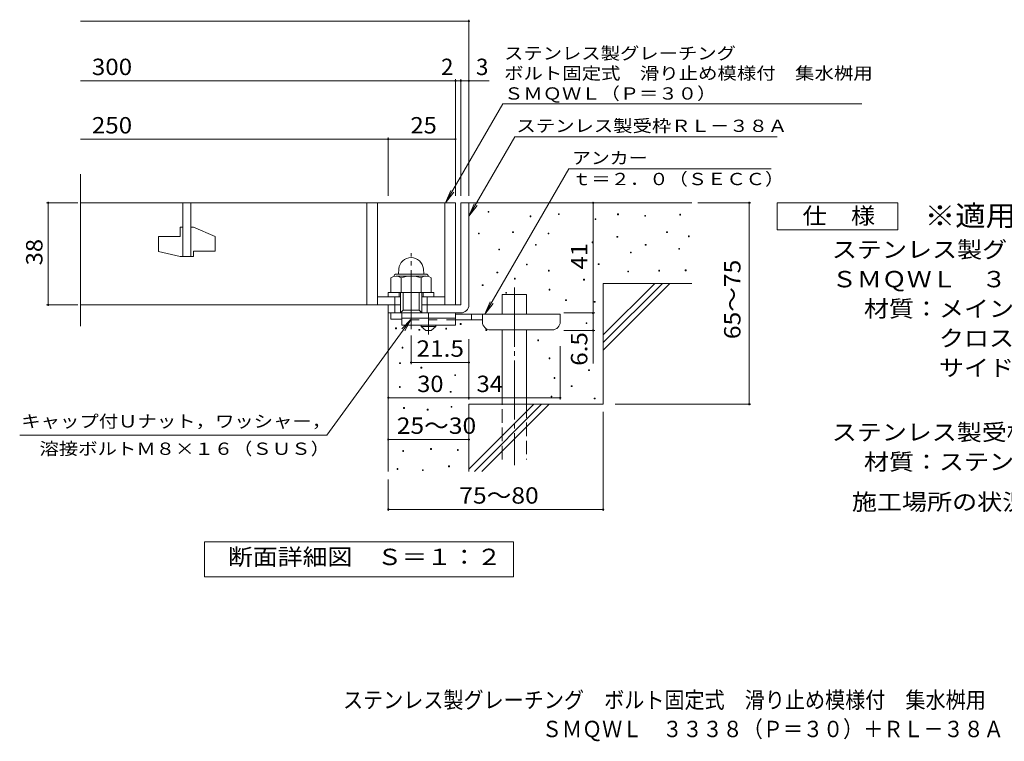
# Model space of a CAD drawing. Units: millimetres. Extents: x -1416 to 1875, y -1384 to 1227.
# Drawn here: x -1416 to 417, y -1384 to -41 of the extents above; entities that cross this region are included whole.
import ezdxf

# ---------------------------------------------------------------- set-up
doc = ezdxf.new("R2010")
doc.units = ezdxf.units.MM
doc.header["$LTSCALE"] = 10
for name, pattern in [('JWW_CENTER1', [6.773333, 4.233333, -0.846667, 0.846667, -0.846667]), ('JWW_CENTER2', [13.546667, 11.006667, -0.846667, 0.846667, -0.846667]), ('JWW_DASHED2', [3.386667, 1.693333, -1.693333]), ('JWW_DASHED3', [3.386667, 2.54, -0.846667])]:
    doc.linetypes.add(name, pattern=pattern)
for name, color, linetype in [('D-0', 7, 'Continuous'), ('D-1', 7, 'Continuous'), ('D-2', 7, 'Continuous'), ('D-4', 7, 'Continuous'), ('D-5', 7, 'Continuous'), ('D-6', 7, 'Continuous'), ('D-9', 7, 'Continuous'), ('F-5ﾚｲﾔ', 7, 'Continuous')]:
    doc.layers.add(name, color=color, linetype=linetype)
doc.styles.add('ＭＳ ゴシック', font='txt', dxfattribs={"height": 1})

msp = doc.modelspace()

# ---------------------------------------------------------------- linework, layer by layer
at = {"layer": 'D-0', "color": 7, "linetype": 'Continuous', "lineweight": 9}
for p, q in [((-544.1, -399.9), (-544.1, -398.4)), ((-544.1, -398.4), (-542.6, -398.4)), ((-542.6, -399.9), (-544.1, -399.9)), ((-542.6, -398.4), (-542.6, -399.9)), ((-413.1, -403.9), (-413.1, -402.4)), ((-413.1, -402.4), (-411.6, -402.4)), ((-411.6, -402.4), (-411.6, -403.9)), ((-302.9, -404.4), (-302.9, -402.9)), ((-302.9, -402.9), (-301.4, -402.9)), ((-301.4, -402.9), (-301.4, -404.4)), ((-465.7, -408), (-465.7, -406.5)), ((-465.7, -406.5), (-464.2, -406.5)), ((-464.2, -408), (-465.7, -408)), ((-464.2, -406.5), (-464.2, -408)), ((-411.6, -403.9), (-413.1, -403.9)), ((-344.9, -413.2), (-344.9, -411.7)), ((-344.9, -411.7), (-343.4, -411.7)), ((-343.4, -413.2), (-344.9, -413.2)), ((-343.4, -411.7), (-343.4, -413.2)), ((-301.4, -404.4), (-302.9, -404.4)), ((-252.2, -407.1), (-252.2, -405.6)), ((-252.2, -405.6), (-250.7, -405.6)), ((-250.7, -407.1), (-252.2, -407.1)), ((-250.7, -405.6), (-250.7, -407.1)), ((-187.2, -405.1), (-187.2, -403.6)), ((-187.2, -403.6), (-185.7, -403.6)), ((-185.7, -405.1), (-187.2, -405.1)), ((-185.7, -403.6), (-185.7, -405.1)), ((-562.1, -440.2), (-562.1, -438.7)), ((-562.1, -438.7), (-560.6, -438.7)), ((-560.6, -438.7), (-560.6, -440.2)), ((-498.5, -437.5), (-498.5, -436)), ((-498.5, -436), (-497, -436)), ((-497, -437.5), (-498.5, -437.5)), ((-497, -436), (-497, -437.5)), ((-432.2, -440.2), (-432.2, -438.7)), ((-432.2, -438.7), (-430.7, -438.7)), ((-430.7, -438.7), (-430.7, -440.2)), ((-211.6, -437.6), (-211.6, -436.1)), ((-211.6, -436.1), (-210.1, -436.1)), ((-210.1, -437.6), (-211.6, -437.6)), ((-210.1, -436.1), (-210.1, -437.6)), ((-560.6, -440.2), (-562.1, -440.2)), ((-430.7, -440.2), (-432.2, -440.2)), ((-350.3, -456.5), (-350.3, -455)), ((-350.3, -455), (-348.8, -455)), ((-348.8, -456.5), (-350.3, -456.5)), ((-348.8, -455), (-348.8, -456.5)), ((-304.3, -446.3), (-304.3, -444.8)), ((-304.3, -444.8), (-302.8, -444.8)), ((-302.8, -446.3), (-304.3, -446.3)), ((-302.8, -444.8), (-302.8, -446.3)), ((-171, -445.2), (-171, -443.7)), ((-171, -443.7), (-169.5, -443.7)), ((-169.5, -445.2), (-171, -445.2)), ((-169.5, -443.7), (-169.5, -445.2)), ((-524.2, -470), (-524.2, -468.5)), ((-524.2, -468.5), (-522.7, -468.5)), ((-522.7, -470), (-524.2, -470)), ((-522.7, -468.5), (-522.7, -470)), ((-455.9, -461.2), (-455.9, -459.7)), ((-455.9, -459.7), (-454.4, -459.7)), ((-454.4, -461.2), (-455.9, -461.2)), ((-454.4, -459.7), (-454.4, -461.2)), ((-279.2, -475.4), (-279.2, -473.9)), ((-279.2, -473.9), (-277.7, -473.9)), ((-277.7, -475.4), (-279.2, -475.4)), ((-277.7, -473.9), (-277.7, -475.4)), ((-251.5, -461.2), (-251.5, -459.7)), ((-251.5, -459.7), (-250, -459.7)), ((-250, -461.2), (-251.5, -461.2)), ((-250, -459.7), (-250, -461.2)), ((-189.2, -468.7), (-189.2, -467.2)), ((-189.2, -467.2), (-187.7, -467.2)), ((-187.7, -468.7), (-189.2, -468.7)), ((-187.7, -467.2), (-187.7, -468.7)), ((-527.6, -512.6), (-527.6, -511.1)), ((-527.6, -511.1), (-526.1, -511.1)), ((-526.1, -512.6), (-527.6, -512.6)), ((-526.1, -511.1), (-526.1, -512.6)), ((-472.8, -497.7), (-472.8, -496.2)), ((-472.8, -496.2), (-471.3, -496.2)), ((-471.3, -497.7), (-472.8, -497.7)), ((-471.3, -496.2), (-471.3, -497.7)), ((-431.5, -509.2), (-431.5, -507.7)), ((-431.5, -507.7), (-430, -507.7)), ((-430, -509.2), (-431.5, -509.2)), ((-430, -507.7), (-430, -509.2)), ((-338.8, -497.1), (-338.8, -495.6)), ((-338.8, -495.6), (-337.3, -495.6)), ((-337.3, -497.1), (-338.8, -497.1)), ((-337.3, -495.6), (-337.3, -497.1)), ((-284, -510.6), (-284, -509.1)), ((-284, -509.1), (-282.5, -509.1)), ((-282.5, -510.6), (-284, -510.6)), ((-282.5, -509.1), (-282.5, -510.6)), ((-226.4, -509.3), (-226.4, -507.8)), ((-226.4, -507.8), (-224.9, -507.8)), ((-224.9, -509.3), (-226.4, -509.3)), ((-224.9, -507.8), (-224.9, -509.3)), ((-177, -508.6), (-177, -507.1)), ((-177, -507.1), (-175.5, -507.1)), ((-175.5, -508.6), (-177, -508.6)), ((-175.5, -507.1), (-175.5, -508.6)), ((-494.8, -524.2), (-494.8, -522.7)), ((-494.8, -522.7), (-493.3, -522.7)), ((-493.3, -524.2), (-494.8, -524.2)), ((-493.3, -522.7), (-493.3, -524.2)), ((-366.2, -526.1), (-366.2, -524.6)), ((-366.2, -524.6), (-364.7, -524.6)), ((-364.7, -526.1), (-366.2, -526.1)), ((-364.7, -524.6), (-364.7, -526.1)), ((-554.9, -536.3), (-554.9, -534.8)), ((-554.9, -534.8), (-553.4, -534.8)), ((-553.4, -536.3), (-554.9, -536.3)), ((-553.4, -534.8), (-553.4, -536.3)), ((-511.2, -550.5), (-511.2, -549)), ((-511.2, -549), (-509.7, -549)), ((-509.7, -549), (-509.7, -550.5)), ((-430.4, -544.6), (-430.4, -543.1)), ((-430.4, -543.1), (-428.9, -543.1)), ((-428.9, -544.6), (-430.4, -544.6)), ((-428.9, -543.1), (-428.9, -544.6)), ((-509.7, -550.5), (-511.2, -550.5)), ((-399.8, -564.2), (-399.8, -562.7)), ((-399.8, -562.7), (-398.3, -562.7)), ((-398.3, -564.2), (-399.8, -564.2)), ((-398.3, -562.7), (-398.3, -564.2)), ((-346.4, -567.3), (-346.4, -565.8)), ((-346.4, -565.8), (-344.9, -565.8)), ((-344.9, -567.3), (-346.4, -567.3)), ((-344.9, -565.8), (-344.9, -567.3)), ((-716.1, -616.6), (-716.1, -615.1)), ((-716.1, -615.1), (-714.6, -615.1)), ((-714.6, -616.6), (-716.1, -616.6)), ((-714.6, -615.1), (-714.6, -616.6)), ((-672.6, -619.4), (-672.6, -617.9)), ((-672.6, -617.9), (-671.1, -617.9)), ((-671.1, -619.4), (-672.6, -619.4)), ((-671.1, -617.9), (-671.1, -619.4)), ((-622.6, -617.3), (-622.6, -615.8)), ((-622.6, -615.8), (-621.1, -615.8)), ((-621.1, -617.3), (-622.6, -617.3)), ((-621.1, -615.8), (-621.1, -617.3)), ((-595.7, -608.6), (-595.7, -607.1)), ((-595.7, -607.1), (-594.2, -607.1)), ((-594.2, -608.6), (-595.7, -608.6)), ((-594.2, -607.1), (-594.2, -608.6)), ((-548, -619.6), (-548, -618.1)), ((-548, -618.1), (-546.5, -618.1)), ((-546.5, -619.6), (-548, -619.6)), ((-546.5, -618.1), (-546.5, -619.6)), ((-361.7, -606.9), (-361.7, -605.4)), ((-361.7, -605.4), (-360.2, -605.4)), ((-360.2, -606.9), (-361.7, -606.9)), ((-360.2, -605.4), (-360.2, -606.9)), ((-451.7, -639), (-451.7, -637.5)), ((-451.7, -637.5), (-450.2, -637.5)), ((-450.2, -639), (-451.7, -639)), ((-450.2, -637.5), (-450.2, -639)), ((-704.1, -652.6), (-704.1, -651.1)), ((-704.1, -651.1), (-702.6, -651.1)), ((-702.6, -652.6), (-704.1, -652.6)), ((-702.6, -651.1), (-702.6, -652.6)), ((-430.3, -672.5), (-430.3, -671)), ((-430.3, -671), (-428.8, -671)), ((-428.8, -672.5), (-430.3, -672.5)), ((-428.8, -671), (-428.8, -672.5)), ((-708.7, -681.4), (-708.7, -679.9)), ((-708.7, -679.9), (-707.2, -679.9)), ((-707.2, -681.4), (-708.7, -681.4)), ((-707.2, -679.9), (-707.2, -681.4)), ((-669.1, -689.9), (-669.1, -688.4)), ((-669.1, -688.4), (-667.6, -688.4)), ((-667.6, -689.9), (-669.1, -689.9)), ((-667.6, -688.4), (-667.6, -689.9)), ((-356.8, -694.4), (-356.8, -692.9)), ((-356.8, -692.9), (-355.3, -692.9)), ((-355.3, -694.4), (-356.8, -694.4)), ((-355.3, -692.9), (-355.3, -694.4)), ((-606.1, -703.7), (-606.1, -702.2)), ((-606.1, -702.2), (-604.6, -702.2)), ((-604.6, -703.7), (-606.1, -703.7)), ((-604.6, -702.2), (-604.6, -703.7)), ((-421.2, -709.1), (-421.2, -707.6)), ((-421.2, -707.6), (-419.7, -707.6)), ((-419.7, -709.1), (-421.2, -709.1)), ((-419.7, -707.6), (-419.7, -709.1)), ((-708.9, -725.7), (-708.9, -724.2)), ((-708.9, -724.2), (-707.4, -724.2)), ((-707.4, -725.7), (-708.9, -725.7)), ((-707.4, -724.2), (-707.4, -725.7)), ((-614.5, -734.6), (-614.5, -733.1)), ((-614.5, -733.1), (-613, -733.1)), ((-613, -733.1), (-613, -734.6)), ((-389.2, -724.1), (-389.2, -722.6)), ((-389.2, -722.6), (-387.7, -722.6)), ((-387.7, -724.1), (-389.2, -724.1)), ((-387.7, -722.6), (-387.7, -724.1)), ((-613, -734.6), (-614.5, -734.6)), ((-426.8, -743.3), (-426.8, -741.8)), ((-426.8, -741.8), (-425.3, -741.8)), ((-425.3, -743.3), (-426.8, -743.3)), ((-425.3, -741.8), (-425.3, -743.3)), ((-346.4, -747.3), (-346.4, -745.8)), ((-346.4, -745.8), (-344.9, -745.8)), ((-344.9, -747.3), (-346.4, -747.3)), ((-344.9, -745.8), (-344.9, -747.3)), ((-701.2, -764.9), (-701.2, -763.4)), ((-701.2, -763.4), (-699.7, -763.4)), ((-699.7, -764.9), (-701.2, -764.9)), ((-699.7, -763.4), (-699.7, -764.9)), ((-657.1, -767.9), (-657.1, -766.4)), ((-657.1, -766.4), (-655.6, -766.4)), ((-655.6, -767.9), (-657.1, -767.9)), ((-655.6, -766.4), (-655.6, -767.9)), ((-612.9, -762.6), (-612.9, -761.1)), ((-612.9, -761.1), (-611.4, -761.1)), ((-611.4, -762.6), (-612.9, -762.6)), ((-611.4, -761.1), (-611.4, -762.6)), ((-651.1, -841.1), (-651.1, -839.6)), ((-651.1, -839.6), (-649.6, -839.6)), ((-649.6, -841.1), (-651.1, -841.1)), ((-649.6, -839.6), (-649.6, -841.1)), ((-601.2, -843), (-601.2, -841.5)), ((-601.2, -841.5), (-599.7, -841.5)), ((-599.7, -843), (-601.2, -843)), ((-599.7, -841.5), (-599.7, -843)), ((-702.8, -844.9), (-702.8, -843.4)), ((-702.8, -843.4), (-701.3, -843.4)), ((-701.3, -844.9), (-702.8, -844.9)), ((-701.3, -843.4), (-701.3, -844.9)), ((-713.5, -878.4), (-713.5, -876.9)), ((-713.5, -876.9), (-712, -876.9)), ((-712, -878.4), (-713.5, -878.4)), ((-712, -876.9), (-712, -878.4)), ((-666.3, -880.7), (-666.3, -879.2)), ((-666.3, -879.2), (-664.8, -879.2)), ((-664.8, -879.2), (-664.8, -880.7)), ((-617.4, -873.4), (-617.4, -871.9)), ((-617.4, -871.9), (-615.9, -871.9)), ((-615.9, -873.4), (-617.4, -873.4)), ((-615.9, -871.9), (-615.9, -873.4)), ((-664.8, -880.7), (-666.3, -880.7))]:
    msp.add_line(p, q, dxfattribs=at)
at = {"layer": 'D-0', "color": 2, "linetype": 'Continuous', "lineweight": 9}
for p, q in [((-710.2, -505.2), (-711, -514.8)), ((-664.3, -505.2), (-663.5, -514.8)), ((-724.8, -521.6), (-724.8, -549.2)), ((-714.8, -514.8), (-659.8, -514.8)), ((-714.4, -518.7), (-659.8, -518.7)), ((-706, -521.6), (-706, -549.2)), ((-668.5, -521.6), (-668.5, -549.2)), ((-649.7, -521.6), (-649.7, -549.2)), ((-724.8, -549.2), (-649.7, -549.2))]:
    msp.add_line(p, q, dxfattribs=at)
for centre, radius, start, end in [((-687.3, -507.2), 23, 5, 175), ((-715.4, -535.1), 16.5, 55.2795, 124.7207), ((-714.8, -519.3), 4.5, 90, 178.1913), ((-687.3, -580.8), 62.1, 72.4123, 107.5879), ((-659.1, -535.2), 16.5, 55.4419, 124.558), ((-659.8, -519.3), 4.5, 1.8087, 90)]:
    msp.add_arc(centre, radius, start, end, dxfattribs=at)
at = {"layer": 'D-1', "color": 2, "linetype": 'Continuous', "lineweight": 9}
for p, q in [((-594.8, -382.2), (-594.8, -572.2)), ((-594.8, -382.2), (-579.8, -382.2)), ((-579.8, -572.2), (-579.8, -382.2)), ((-729.8, -549.2), (-644.8, -549.2)), ((-729.8, -557.2), (-729.8, -549.2)), ((-709.8, -557.2), (-709.8, -549.2)), ((-707.3, -587.2), (-707.3, -549.2)), ((-702.3, -582.2), (-702.3, -549.2)), ((-672.3, -582.2), (-672.3, -549.2)), ((-667.3, -587.2), (-667.3, -549.2)), ((-664.8, -557.2), (-664.8, -549.2)), ((-644.8, -557.2), (-644.8, -549.2)), ((-717.3, -587.2), (-717.3, -557.2)), ((-657.3, -587.2), (-657.3, -557.2)), ((-729.8, -587.2), (-729.8, -572.2)), ((-707.3, -587.2), (-702.3, -582.2)), ((-702.3, -582.2), (-672.3, -582.2)), ((-672.3, -582.2), (-667.3, -587.2)), ((-667.3, -572.2), (-594.8, -572.2)), ((-729.8, -587.2), (-594.8, -587.2)), ((-724.8, -598.7), (-724.8, -587.2)), ((-704.7, -598.7), (-724.8, -598.7))]:
    msp.add_line(p, q, dxfattribs=at)
at = {"layer": 'D-1', "color": 2, "linetype": 'JWW_CENTER2', "lineweight": 9}
msp.add_line((-687.3, -617.6), (-687.3, -475.6), dxfattribs=at)
at = {"layer": 'D-1', "color": 2, "linetype": 'Continuous', "lineweight": 9}
msp.add_arc((-594.8, -572.2), 15, 270, 0, dxfattribs=at)
at = {"layer": 'D-2', "color": 3, "linetype": 'Continuous', "lineweight": 9}
for p, q in [((-1302.4, -611.8), (-1302.4, -329.1)), ((-1302.4, -382.2), (-604.8, -382.2)), ((-1112.3, -382.2), (-1112.3, -482.2)), ((-1097.3, -482.2), (-1097.3, -382.2)), ((-769.8, -382.2), (-769.8, -572.2)), ((-749.8, -382.2), (-749.8, -572.2)), ((-624.8, -382.2), (-624.8, -572.2)), ((-604.8, -382.2), (-604.8, -572.2)), ((-1117.3, -427.2), (-1112.3, -427.2)), ((-1117.3, -427.2), (-1117.3, -444.7)), ((-1097.3, -427.2), (-1092.3, -427.2)), ((-1052.3, -444.9), (-1092.3, -427.2)), ((-1157.3, -444.7), (-1117.3, -444.7)), ((-1157.3, -444.7), (-1157.3, -472.5)), ((-1052.3, -444.9), (-1052.3, -472.2)), ((-1117.3, -482.2), (-1157.3, -472.5)), ((-1092.3, -472.2), (-1092.3, -482.2)), ((-1092.3, -472.2), (-1052.3, -472.2)), ((-1117.3, -482.2), (-1092.3, -482.2)), ((-749.8, -557.2), (-707.3, -557.2)), ((-667.3, -557.2), (-624.8, -557.2)), ((-1302.4, -572.2), (-707.3, -572.2))]:
    msp.add_line(p, q, dxfattribs=at)
at = {"layer": 'D-4', "color": 7, "linetype": 'Continuous', "lineweight": 9}
for p, q in [((-1302.4, -44.3), (-579.8, -44.3)), ((-579.8, -369.2), (-579.8, -41.3)), ((-1302.4, -155), (-604.8, -155)), ((-604.8, -369.2), (-604.8, -152)), ((-604.8, -155), (-599.8, -155)), ((-599.8, -155), (-542.1, -155)), ((-594.8, -369.2), (-594.8, -152)), ((-1302.4, -263.8), (-729.8, -263.8)), ((-729.8, -369.2), (-729.8, -260.8)), ((-729.8, -263.8), (-604.8, -263.8)), ((-1307.8, -382.2), (-1365.8, -382.2)), ((-1362.8, -572.2), (-1362.8, -382.2)), ((-348.6, -382.2), (-348.6, -587.2)), ((-153.7, -382.2), (-55.1, -382.2)), ((-58.1, -757.2), (-58.1, -382.2)), ((-1307.8, -572.2), (-1365.8, -572.2)), ((-403, -587.2), (-345.6, -587.2)), ((-348.6, -587.2), (-348.6, -619.7)), ((-403, -619.7), (-345.6, -619.7)), ((-348.6, -619.7), (-348.6, -681.1)), ((-687.3, -628.9), (-687.3, -682.4)), ((-579.8, -636.1), (-579.8, -748)), ((-409.7, -648.9), (-409.7, -748)), ((-687.3, -679.4), (-579.8, -679.4)), ((-729.8, -745), (-579.8, -745)), ((-579.8, -745), (-409.7, -745)), ((-307.5, -757.2), (-55.1, -757.2)), ((-329.8, -771), (-329.8, -955.8)), ((-729.8, -822.8), (-579.8, -822.8)), ((-729.8, -897.4), (-729.8, -955.8)), ((-729.8, -952.8), (-329.8, -952.8))]:
    msp.add_line(p, q, dxfattribs=at)
at = {"layer": 'D-4', "color": 7, "linetype": 'Continuous', "lineweight": 9, "const_width": 2}
for points in [[(-578.8, -44.3, 0.414214), (-579.8, -43.3, 0.414214), (-580.8, -44.3, 0.414214), (-579.8, -45.3, 0.414214)], [(-603.8, -155, 0.414214), (-604.8, -154, 0.414214), (-605.8, -155, 0.414214), (-604.8, -156, 0.414214)], [(-593.8, -155, 0.414214), (-594.8, -154, 0.414214), (-595.8, -155, 0.414214), (-594.8, -156, 0.414214)], [(-578.8, -155, 0.414214), (-579.8, -154, 0.414214), (-580.8, -155, 0.414214), (-579.8, -156, 0.414214)], [(-728.8, -263.8, 0.414214), (-729.8, -262.8, 0.414214), (-730.8, -263.8, 0.414214), (-729.8, -264.8, 0.414214)], [(-603.8, -263.8, 0.414214), (-604.8, -262.8, 0.414214), (-605.8, -263.8, 0.414214), (-604.8, -264.8, 0.414214)], [(-1361.8, -382.2, 0.414214), (-1362.8, -381.2, 0.414214), (-1363.8, -382.2, 0.414214), (-1362.8, -383.2, 0.414214)], [(-347.6, -382.2, 0.414214), (-348.6, -381.2, 0.414214), (-349.6, -382.2, 0.414214), (-348.6, -383.2, 0.414214)], [(-57.1, -382.2, 0.414214), (-58.1, -381.2, 0.414214), (-59.1, -382.2, 0.414214), (-58.1, -383.2, 0.414214)], [(-1361.8, -572.2, 0.414214), (-1362.8, -571.2, 0.414214), (-1363.8, -572.2, 0.414214), (-1362.8, -573.2, 0.414214)], [(-347.6, -587.2, 0.414214), (-348.6, -586.2, 0.414214), (-349.6, -587.2, 0.414214), (-348.6, -588.2, 0.414214)], [(-347.6, -619.7, 0.414214), (-348.6, -618.7, 0.414214), (-349.6, -619.7, 0.414214), (-348.6, -620.7, 0.414214)], [(-686.3, -679.4, 0.414214), (-687.3, -678.4, 0.414214), (-688.3, -679.4, 0.414214), (-687.3, -680.4, 0.414214)], [(-578.8, -679.4, 0.414214), (-579.8, -678.4, 0.414214), (-580.8, -679.4, 0.414214), (-579.8, -680.4, 0.414214)], [(-728.8, -745, 0.414214), (-729.8, -744, 0.414214), (-730.8, -745, 0.414214), (-729.8, -746, 0.414214)], [(-578.8, -745, 0.414214), (-579.8, -744, 0.414214), (-580.8, -745, 0.414214), (-579.8, -746, 0.414214)], [(-408.7, -745, 0.414214), (-409.7, -744, 0.414214), (-410.7, -745, 0.414214), (-409.7, -746, 0.414214)], [(-57.1, -757.2, 0.414214), (-58.1, -756.2, 0.414214), (-59.1, -757.2, 0.414214), (-58.1, -758.2, 0.414214)], [(-728.8, -822.8, 0.414214), (-729.8, -821.8, 0.414214), (-730.8, -822.8, 0.414214), (-729.8, -823.8, 0.414214)], [(-578.8, -822.8, 0.414214), (-579.8, -821.8, 0.414214), (-580.8, -822.8, 0.414214), (-579.8, -823.8, 0.414214)], [(-728.8, -952.8, 0.414214), (-729.8, -951.8, 0.414214), (-730.8, -952.8, 0.414214), (-729.8, -953.8, 0.414214)], [(-328.8, -952.8, 0.414214), (-329.8, -951.8, 0.414214), (-330.8, -952.8, 0.414214), (-329.8, -953.8, 0.414214)]]:
    msp.add_lwpolyline(points, format="xyb", close=True, dxfattribs=at)
at = {"layer": 'D-5', "color": 7, "linetype": 'Continuous', "lineweight": 9}
for p, q in [((-623.1, -382.2), (-516.6, -197.9)), ((-516.6, -197.9), (151.6, -197.9)), ((-579.8, -407.2), (-494.4, -259.3)), ((-494.4, -259.3), (-6.2, -259.3)), ((-393.6, -318.9), (-550, -589.7)), ((-17, -318.9), (-393.6, -318.9)), ((-623.1, -382.2), (-613.5, -359.1)), ((-623.1, -382.2), (-607.8, -362.4)), ((-579.8, -407.2), (-570.2, -384.1)), ((-6.2, -432.2), (-6.2, -382.2)), ((-6.2, -382.2), (218.8, -382.2)), ((218.8, -382.2), (218.8, -432.2)), ((-579.8, -407.2), (-564.5, -387.4)), ((218.8, -432.2), (-6.2, -432.2)), ((-550, -589.7), (-540.4, -566.6)), ((-550, -589.7), (-534.7, -569.9)), ((-844, -814.9), (-687.3, -598.7)), ((-687.3, -598.7), (-704.4, -616.9)), ((-687.3, -598.7), (-699.2, -620.7)), ((-844, -814.9), (-1415.9, -814.9)), ((-1071.8, -1078.1), (-1071.8, -1013.1)), ((-1071.8, -1013.1), (-496.8, -1013.1)), ((-496.8, -1013.1), (-496.8, -1078.1)), ((-496.8, -1078.1), (-1071.8, -1078.1))]:
    msp.add_line(p, q, dxfattribs=at)
at = {"layer": 'D-6', "color": 6, "linetype": 'Continuous', "lineweight": 5}
for p, q in [((-579.8, -382.2), (-164.8, -382.2)), ((-329.8, -532.2), (-164.8, -532.2)), ((-329.8, -532.2), (-329.8, -757.2)), ((-329.8, -628.2), (-233.7, -532.2)), ((-329.8, -642.4), (-219.6, -532.2)), ((-329.8, -656.5), (-205.5, -532.2)), ((-517.5, -552.8), (-472.5, -552.8)), ((-517.5, -589.7), (-517.5, -552.8)), ((-472.5, -589.7), (-472.5, -552.8)), ((-729.8, -587.2), (-729.8, -882.2)), ((-517.5, -757.2), (-517.5, -618.7)), ((-472.5, -757.2), (-472.5, -618.7)), ((-579.8, -757.2), (-579.8, -882.2)), ((-579.8, -757.2), (-329.8, -757.2)), ((-579.8, -878.2), (-458.7, -757.2)), ((-569.6, -882.2), (-444.6, -757.2)), ((-555.5, -882.2), (-430.5, -757.2))]:
    msp.add_line(p, q, dxfattribs=at)
at = {"layer": 'D-6', "color": 6, "linetype": 'JWW_CENTER2', "lineweight": 5}
msp.add_line((-495, -540), (-495, -870.5), dxfattribs=at)
at = {"layer": 'D-6', "color": 6, "linetype": 'JWW_DASHED3', "lineweight": 5}
for p, q in [((-517.5, -859.7), (-517.5, -757.2)), ((-472.5, -757.2), (-472.5, -859.7))]:
    msp.add_line(p, q, dxfattribs=at)
at = {"layer": 'D-9', "color": 3, "linetype": 'Continuous', "lineweight": 9}
for p, q in [((-704.7, -587.2), (-704.7, -609.7)), ((-604.7, -587.2), (-704.7, -587.2)), ((-604.7, -597.2), (-704.7, -597.2)), ((-604.7, -587.2), (-604.7, -609.7)), ((-604.7, -609.7), (-704.7, -609.7))]:
    msp.add_line(p, q, dxfattribs=at)
at = {"layer": 'D-9', "color": 3, "linetype": 'JWW_DASHED2', "lineweight": 9}
msp.add_line((-604.7, -599.7), (-704.7, -599.7), dxfattribs=at)
at = {"layer": 'D-9', "color": 4, "linetype": 'JWW_CENTER1', "lineweight": 9}
msp.add_line((-654.7, -627.4), (-654.7, -587.2), dxfattribs=at)
at = {"layer": 'D-9', "color": 4, "linetype": 'Continuous', "lineweight": 9}
for p, q in [((-409.7, -589.7), (-604.7, -589.7)), ((-554.7, -599.7), (-604.7, -599.7)), ((-574.7, -599.7), (-574.7, -589.7)), ((-554.7, -603.7), (-554.7, -589.7)), ((-409.7, -603.7), (-409.7, -589.7)), ((-539.7, -618.7), (-424.7, -618.7))]:
    msp.add_line(p, q, dxfattribs=at)
at = {"layer": 'D-9', "color": 2, "linetype": 'Continuous', "lineweight": 9}
for p, q in [((-668.5, -612.2), (-668.5, -609.7)), ((-668.5, -612.2), (-659.7, -619.7)), ((-668.5, -612.2), (-641, -612.2)), ((-659.7, -619.7), (-649.7, -619.7)), ((-649.7, -619.7), (-641, -612.2)), ((-641, -612.2), (-641, -609.7))]:
    msp.add_line(p, q, dxfattribs=at)
at = {"layer": 'D-9', "color": 4, "linetype": 'Continuous', "lineweight": 9}
for centre, start, end in [((-539.7, -603.7), 180, 270), ((-424.7, -603.7), 270, 0)]:
    msp.add_arc(centre, 15, start, end, dxfattribs=at)

# ---------------------------------------------------------------- texts
at = {"layer": 'D-4', "color": 2, "linetype": 'Continuous', "lineweight": 9, "style": 'ＭＳ ゴシック', "width": 1.083333}
msp.add_text('300', height=30.48, dxfattribs=at).set_placement((-1281.6, -144.4))
at = {"layer": 'D-4', "color": 2, "linetype": 'Continuous', "lineweight": 9, "style": 'ＭＳ ゴシック'}
msp.add_text('2', height=30.5, dxfattribs=at).set_placement((-631.6, -144.4))
at = {"layer": 'D-4', "color": 2, "linetype": 'Continuous', "lineweight": 211, "style": 'ＭＳ ゴシック'}
msp.add_text('3', height=30.5, dxfattribs=at).set_placement((-566.5, -144.4))
for s, width, p in [('250', 1.083333, (-1281.6, -253.1)), ('25', 1.0625, (-688.5, -253.1)), ('21.5', 1.09375, (-677.3, -668.7)), ('34', 1.0625, (-565.4, -734.4)), ('25～30', 1.104167, (-714, -812.2)), ('75～80', 1.104167, (-597.6, -942.1))]:
    msp.add_text(s, height=30.48, dxfattribs=dict(at, width=width)).set_placement(p)
for s, width, p in [('38', 1.0625, (-1373.5, -498.5)), ('41', 1.0625, (-359.2, -506)), ('65～75', 1.104167, (-74.2, -636)), ('6.5', 1.083333, (-359.2, -685.5))]:
    msp.add_text(s, height=30.48, rotation=90, dxfattribs=dict(at, width=width)).set_placement(p)
at = {"layer": 'D-4', "color": 2, "linetype": 'Continuous', "lineweight": 9, "style": 'ＭＳ ゴシック', "width": 1.0625}
msp.add_text('30', height=30.48, rotation=359.9993, dxfattribs=at).set_placement((-676, -734.4))
at = {"layer": 'D-5', "color": 7, "linetype": 'Continuous', "lineweight": 9, "style": 'ＭＳ ゴシック'}
for s, width, p in [('ステンレス製グレーチング', 1.152778, (-514.2, -115.3)), ('ＳＭＱＷＬ（Ｐ＝３０）', 1.151515, (-514.2, -190.1))]:
    msp.add_text(s, height=22.86, rotation=0.0001, dxfattribs=dict(at, width=width)).set_placement(p)
for s, width, p in [('ボルト固定式\u3000滑り止め模様付\u3000集水桝用', 1.157895, (-514.2, -152.5)), ('アンカー', 1.125, (-387.7, -310)), ('溶接ボルトＭ８×１６（ＳＵＳ）', 1.155556, (-1379, -851.3))]:
    msp.add_text(s, height=22.86, dxfattribs=dict(at, width=width)).set_placement(p)
at = {"layer": 'D-5', "color": 7, "linetype": 'Continuous', "lineweight": 211, "style": 'ＭＳ ゴシック'}
for s, width, p in [('ステンレス製受枠ＲＬ－３８Ａ', 1.154762, (-491.2, -250.3)), ('ｔ＝２．０（ＳＥＣＣ）', 1.151515, (-387.7, -349.3)), ('キャップ付Ｕナット，ワッシャー，', 1.15625, (-1413, -800.3))]:
    msp.add_text(s, height=22.86, dxfattribs=dict(at, width=width)).set_placement(p)
at = {"layer": 'D-5', "color": 3, "linetype": 'Continuous', "lineweight": 9, "style": 'ＭＳ ゴシック', "width": 1.09}
msp.add_text('※適用荷重：Ｔ－２０', height=38.1, dxfattribs=at).set_placement((268.8, -425.2))
at = {"layer": 'D-5', "color": 2, "linetype": 'Continuous', "lineweight": 211, "style": 'ＭＳ ゴシック'}
for s, width, p in [('仕\u3000様', 1.083333, (41.3, -421.6)), ('断面詳細図\u3000Ｓ＝１：２', 1.113636, (-1028.3, -1056.5))]:
    msp.add_text(s, height=30.48, dxfattribs=dict(at, width=width)).set_placement(p)
at = {"layer": 'D-5', "color": 2, "linetype": 'Continuous', "lineweight": 9, "style": 'ＭＳ ゴシック'}
for s, width, p in [('ステンレス製グレーチング\u3000ボルト固定式\u3000滑り止め模様付\u3000集水桝用', 1.121094, (95.9, -484.5)), ('ＳＭＱＷＬ\u3000３３３８（Ｐ＝３０）', 1.117188, (95.9, -539.5)), ('材質：メインバー\u3000ＦＢ４×３８（ＳＵＳ３０４）', 1.119565, (155.6, -594.5)), ('\u3000\u3000\u3000クロスバー\u3000ＦＢ３×２０（ＳＵＳ３０４）', 1.119565, (155.6, -649.5)), ('\u3000\u3000\u3000サイドバー\u3000ＦＢ４×３８（ＳＵＳ３０４）', 1.119565, (155.6, -704.5)), ('ステンレス製受枠\u3000ＲＬ－３８Ａ（四方枠）', 1.11875, (95.9, -824.5)), ('施工場所の状況に合わせて、アンカーをプライヤー等で折り曲げてご使用ください。', 1.121711, (133.1, -954.2))]:
    msp.add_text(s, height=30.48, dxfattribs=dict(at, width=width)).set_placement(p)
at = {"layer": 'D-5', "color": 2, "linetype": 'Continuous', "lineweight": 9, "style": 'ＭＳ ゴシック', "width": 1.119565}
msp.add_text('材質：ステンレス鋼板ｔ＝３．０（ＳＵＳ３０４）', height=30.48, rotation=0, dxfattribs=at).set_placement((155.6, -879.5))
at = {"layer": 'F-5ﾚｲﾔ', "color": 2, "linetype": 'Continuous', "lineweight": 9, "style": 'ＭＳ ゴシック'}
for s, width, p in [('ステンレス製グレーチング\u3000ボルト固定式\u3000滑り止め模様付\u3000集水桝用', 0.899219, (-814.1, -1322.8)), ('\u3000ＳＭＱＷＬ\u3000３３３８（Ｐ＝３０）＋ＲＬ－３８Ａ', 0.898958, (-481.2, -1376.8))]:
    msp.add_text(s, height=30.48, dxfattribs=dict(at, width=width)).set_placement(p)

doc.saveas('drawing.dxf')
